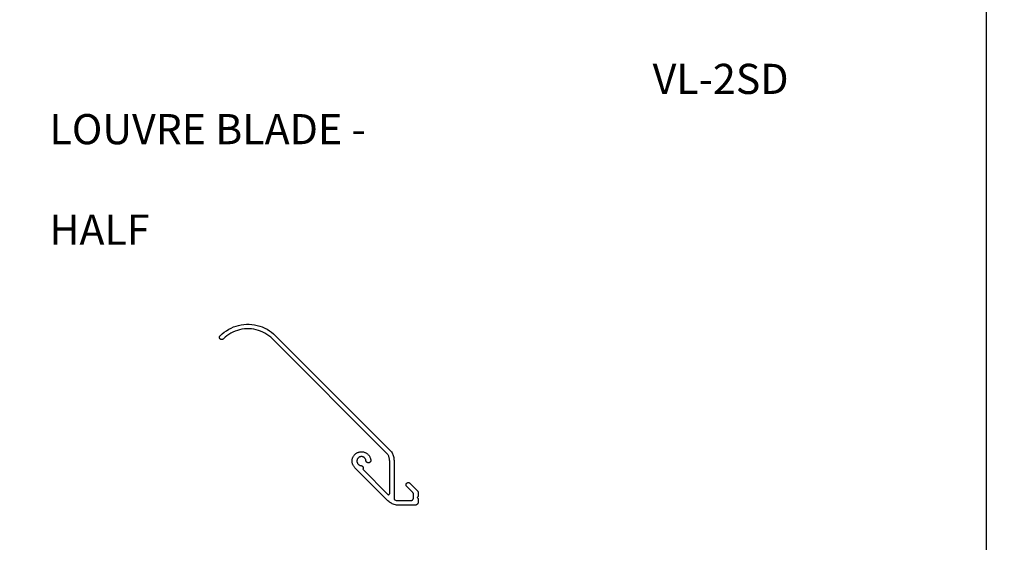
# Model space of a CAD drawing. Units: millimetres. Extents: x 176 to 1302, y 145 to 1333.
# Drawn here: x 696 to 1022, y 538 to 712 of the extents above; entities that cross this region are included whole.
import ezdxf

# ---------------------------------------------------------------- set-up
doc = ezdxf.new("R2010")
doc.units = ezdxf.units.MM
doc.layers.get('0').update_dxf_attribs({"linetype": 'CONTINUOUS'})
doc.styles.get("Standard").update_dxf_attribs({"font": 'trebuc.ttf', "height": 10})

# ---------------------------------------------------------------- blocks, each defined once
blk = doc.blocks.new('A4_Ventuer_Rev2')
blk.add_lwpolyline([(0, 977.69), (691.29, 977.69), (691.29, 0), (0, 0)], close=True)

msp = doc.modelspace()

# ---------------------------------------------------------------- linework, layer by layer
for p, q in [((768.33, 610.41), (769.2, 610.59)), ((769.2, 610.59), (770.08, 610.71)), ((770.08, 610.71), (770.96, 610.77)), ((770.96, 610.77), (771.85, 610.77)), ((771.85, 610.77), (772.74, 610.71)), ((772.74, 610.71), (773.62, 610.59)), ((773.62, 610.59), (774.48, 610.41)), ((762.21, 606.97), (762.86, 607.58)), ((762.86, 607.58), (763.55, 608.14)), ((763.55, 608.14), (764.28, 608.65)), ((764.28, 608.65), (765.04, 609.11)), ((765.1, 607.4), (764.46, 606.95)), ((765.04, 609.11), (765.82, 609.52)), ((765.77, 607.81), (765.1, 607.4)), ((766.47, 608.17), (765.77, 607.81)), ((765.82, 609.52), (766.64, 609.88)), ((767.19, 608.48), (766.47, 608.17)), ((766.64, 609.88), (767.47, 610.17)), ((767.93, 608.74), (767.19, 608.48)), ((767.47, 610.17), (768.33, 610.41)), ((768.68, 608.96), (767.93, 608.74)), ((769.45, 609.11), (768.68, 608.96)), ((770.23, 609.22), (769.45, 609.11)), ((771.01, 609.28), (770.23, 609.22)), ((771.8, 609.28), (771.01, 609.28)), ((772.58, 609.22), (771.8, 609.28)), ((773.36, 609.11), (772.58, 609.22)), ((774.13, 608.96), (773.36, 609.11)), ((774.89, 608.74), (774.13, 608.96)), ((774.48, 610.41), (775.34, 610.17)), ((775.63, 608.48), (774.89, 608.74)), ((775.34, 610.17), (776.18, 609.88)), ((776.35, 608.17), (775.63, 608.48)), ((776.18, 609.88), (776.99, 609.52)), ((777.04, 607.81), (776.35, 608.17)), ((776.99, 609.52), (777.78, 609.11)), ((777.71, 607.4), (777.04, 607.81)), ((778.36, 606.95), (777.71, 607.4)), ((777.78, 609.11), (778.54, 608.65)), ((778.54, 608.65), (779.26, 608.14)), ((779.26, 608.14), (779.95, 607.58)), ((779.95, 607.58), (780.6, 606.97)), ((761.99, 606.44), (762, 606.49)), ((762, 606.4), (761.99, 606.44)), ((762, 606.54), (762.01, 606.59)), ((762, 606.49), (762, 606.54)), ((762, 606.35), (762, 606.4)), ((762.01, 606.3), (762, 606.35)), ((762.01, 606.59), (762.02, 606.64)), ((762.02, 606.25), (762.01, 606.3)), ((762.02, 606.64), (762.03, 606.69)), ((762.03, 606.2), (762.02, 606.25)), ((762.03, 606.69), (762.05, 606.73)), ((762.05, 606.16), (762.03, 606.2)), ((762.05, 606.73), (762.07, 606.78)), ((762.07, 606.11), (762.05, 606.16)), ((762.07, 606.78), (762.1, 606.82)), ((762.1, 606.07), (762.07, 606.11)), ((762.1, 606.82), (762.12, 606.86)), ((762.12, 606.03), (762.1, 606.07)), ((762.12, 606.86), (762.15, 606.9)), ((762.15, 605.99), (762.12, 606.03)), ((762.15, 606.9), (762.18, 606.94)), ((762.18, 605.95), (762.15, 605.99)), ((762.18, 606.94), (762.21, 606.97)), ((762.21, 605.91), (762.18, 605.95)), ((762.25, 605.88), (762.21, 605.91)), ((762.29, 605.85), (762.25, 605.88)), ((762.33, 605.82), (762.29, 605.85)), ((762.37, 605.79), (762.33, 605.82)), ((762.41, 605.77), (762.37, 605.79)), ((762.46, 605.75), (762.41, 605.77)), ((762.5, 605.73), (762.46, 605.75)), ((762.55, 605.72), (762.5, 605.73)), ((762.6, 605.71), (762.55, 605.72)), ((762.65, 605.7), (762.6, 605.71)), ((762.7, 605.7), (762.65, 605.7)), ((762.74, 605.69), (762.7, 605.7)), ((762.79, 605.7), (762.74, 605.69)), ((762.84, 605.7), (762.79, 605.7)), ((762.89, 605.71), (762.84, 605.7)), ((762.94, 605.72), (762.89, 605.71)), ((762.99, 605.73), (762.94, 605.72)), ((763.03, 605.75), (762.99, 605.73)), ((763.08, 605.77), (763.03, 605.75)), ((763.12, 605.79), (763.08, 605.77)), ((763.16, 605.82), (763.12, 605.79)), ((763.2, 605.85), (763.16, 605.82)), ((763.24, 605.88), (763.2, 605.85)), ((763.28, 605.91), (763.24, 605.88)), ((763.85, 606.45), (763.28, 605.91)), ((764.46, 606.95), (763.85, 606.45)), ((778.96, 606.45), (778.36, 606.95)), ((779.54, 605.91), (778.96, 606.45)), ((817.31, 568.14), (779.54, 605.91)), ((780.6, 606.97), (818.4, 569.18)), ((807.38, 568), (807.56, 568.11)), ((807.56, 568.11), (807.74, 568.2)), ((807.74, 568.2), (807.93, 568.28)), ((807.93, 568.28), (808.12, 568.35)), ((808.12, 568.35), (808.32, 568.41)), ((808.32, 568.41), (808.52, 568.45)), ((808.52, 568.45), (808.72, 568.48)), ((808.72, 568.48), (808.93, 568.49)), ((808.93, 568.49), (809.13, 568.5)), ((809.13, 568.5), (809.34, 568.48)), ((809.34, 568.48), (809.54, 568.46)), ((809.54, 568.46), (809.74, 568.42)), ((809.74, 568.42), (809.94, 568.37)), ((809.94, 568.37), (810.14, 568.3)), ((810.14, 568.3), (810.32, 568.23)), ((810.32, 568.23), (810.51, 568.14)), ((810.51, 568.14), (810.69, 568.04)), ((817.47, 567.97), (817.31, 568.14)), ((818.4, 569.18), (818.62, 568.94)), ((818.62, 568.94), (818.83, 568.69)), ((818.83, 568.69), (819.02, 568.42)), ((819.02, 568.42), (819.19, 568.14)), ((819.19, 568.14), (819.35, 567.85)), ((805.96, 565.42), (805.97, 565.63)), ((805.97, 565.22), (805.96, 565.42)), ((805.97, 565.63), (805.99, 565.83)), ((805.99, 565.01), (805.97, 565.22)), ((805.99, 565.83), (806.03, 566.03)), ((806.02, 564.81), (805.99, 565.01)), ((806.06, 564.61), (806.02, 564.81)), ((806.03, 566.03), (806.08, 566.23)), ((806.08, 566.23), (806.14, 566.43)), ((806.14, 566.43), (806.21, 566.62)), ((806.21, 566.62), (806.3, 566.8)), ((806.3, 566.8), (806.4, 566.98)), ((806.4, 566.98), (806.51, 567.15)), ((806.51, 567.15), (806.63, 567.32)), ((806.63, 567.32), (806.76, 567.48)), ((806.76, 567.48), (806.9, 567.62)), ((806.9, 567.62), (807.06, 567.76)), ((807.06, 567.76), (807.22, 567.89)), ((807.22, 567.89), (807.38, 568)), ((807.57, 565.54), (807.56, 565.44)), ((807.56, 565.44), (807.56, 565.35)), ((807.56, 565.35), (807.57, 565.25)), ((807.58, 565.64), (807.57, 565.54)), ((807.57, 565.25), (807.58, 565.15)), ((807.6, 565.74), (807.58, 565.64)), ((807.58, 565.15), (807.6, 565.05)), ((807.63, 565.83), (807.6, 565.74)), ((807.6, 565.05), (807.63, 564.96)), ((807.66, 565.92), (807.63, 565.83)), ((807.63, 564.96), (807.66, 564.87)), ((807.69, 566.01), (807.66, 565.92)), ((807.66, 564.87), (807.7, 564.77)), ((807.74, 566.1), (807.69, 566.01)), ((807.79, 566.19), (807.74, 566.1)), ((807.84, 566.27), (807.79, 566.19)), ((807.9, 566.35), (807.84, 566.27)), ((807.97, 566.42), (807.9, 566.35)), ((808.04, 566.49), (807.97, 566.42)), ((808.11, 566.56), (808.04, 566.49)), ((808.19, 566.62), (808.11, 566.56)), ((808.27, 566.67), (808.19, 566.62)), ((808.36, 566.72), (808.27, 566.67)), ((808.44, 566.76), (808.36, 566.72)), ((808.53, 566.8), (808.44, 566.76)), ((808.63, 566.83), (808.53, 566.8)), ((808.72, 566.86), (808.63, 566.83)), ((808.82, 566.88), (808.72, 566.86)), ((808.92, 566.89), (808.82, 566.88)), ((809.01, 566.9), (808.92, 566.89)), ((809.11, 566.9), (809.01, 566.9)), ((809.21, 566.89), (809.11, 566.9)), ((809.31, 566.88), (809.21, 566.89)), ((809.41, 566.86), (809.31, 566.88)), ((809.5, 566.83), (809.41, 566.86)), ((809.59, 566.8), (809.5, 566.83)), ((809.68, 566.76), (809.59, 566.8)), ((809.77, 566.72), (809.68, 566.76)), ((809.86, 566.67), (809.77, 566.72)), ((809.94, 566.61), (809.86, 566.67)), ((810.02, 566.55), (809.94, 566.61)), ((810.09, 566.49), (810.02, 566.55)), ((810.16, 566.42), (810.09, 566.49)), ((810.22, 566.34), (810.16, 566.42)), ((810.28, 566.27), (810.22, 566.34)), ((810.34, 566.18), (810.28, 566.27)), ((810.39, 566.1), (810.34, 566.18)), ((810.43, 566.01), (810.39, 566.1)), ((810.47, 565.92), (810.43, 566.01)), ((810.5, 565.83), (810.47, 565.92)), ((810.52, 565.73), (810.5, 565.83)), ((810.54, 565.63), (810.52, 565.73)), ((810.56, 565.48), (810.54, 565.63)), ((810.57, 565.43), (810.56, 565.48)), ((810.58, 565.38), (810.57, 565.43)), ((810.6, 565.33), (810.58, 565.38)), ((810.62, 565.28), (810.6, 565.33)), ((810.64, 565.24), (810.62, 565.28)), ((810.67, 565.19), (810.64, 565.24)), ((810.7, 565.15), (810.67, 565.19)), ((810.69, 568.04), (810.86, 567.92)), ((810.73, 565.11), (810.7, 565.15)), ((810.76, 565.07), (810.73, 565.11)), ((810.8, 565.03), (810.76, 565.07)), ((810.84, 565), (810.8, 565.03)), ((810.88, 564.96), (810.84, 565)), ((810.86, 567.92), (811.02, 567.8)), ((810.93, 564.93), (810.88, 564.96)), ((810.97, 564.91), (810.93, 564.93)), ((811.02, 564.88), (810.97, 564.91)), ((811.02, 567.8), (811.18, 567.66)), ((811.07, 564.86), (811.02, 564.88)), ((811.12, 564.85), (811.07, 564.86)), ((811.17, 564.83), (811.12, 564.85)), ((811.22, 564.82), (811.17, 564.83)), ((811.18, 567.66), (811.32, 567.52)), ((811.27, 564.82), (811.22, 564.82)), ((811.32, 564.81), (811.27, 564.82)), ((811.32, 567.52), (811.46, 567.37)), ((811.37, 564.81), (811.32, 564.81)), ((811.43, 564.81), (811.37, 564.81)), ((811.48, 564.82), (811.43, 564.81)), ((811.46, 567.37), (811.58, 567.2)), ((811.53, 564.83), (811.48, 564.82)), ((811.58, 564.84), (811.53, 564.83)), ((811.58, 567.2), (811.69, 567.03)), ((811.63, 564.86), (811.58, 564.84)), ((811.68, 564.88), (811.63, 564.86)), ((811.73, 564.9), (811.68, 564.88)), ((811.69, 567.03), (811.8, 566.86)), ((811.77, 564.93), (811.73, 564.9)), ((811.81, 564.96), (811.77, 564.93)), ((811.8, 566.86), (811.89, 566.67)), ((811.86, 564.99), (811.81, 564.96)), ((811.9, 565.02), (811.86, 564.99)), ((811.89, 566.67), (811.97, 566.48)), ((811.93, 565.06), (811.9, 565.02)), ((811.97, 565.1), (811.93, 565.06)), ((811.97, 566.48), (812.03, 566.29)), ((812, 565.14), (811.97, 565.1)), ((812.03, 565.19), (812, 565.14)), ((812.03, 566.29), (812.08, 566.09)), ((812.06, 565.23), (812.03, 565.19)), ((812.08, 565.28), (812.06, 565.23)), ((812.08, 566.09), (812.12, 565.89)), ((812.1, 565.33), (812.08, 565.28)), ((812.12, 565.38), (812.1, 565.33)), ((812.12, 565.89), (812.15, 565.69)), ((812.13, 565.43), (812.12, 565.38)), ((812.14, 565.48), (812.13, 565.43)), ((812.15, 565.53), (812.14, 565.48)), ((812.15, 565.69), (812.15, 565.63)), ((812.15, 565.63), (812.15, 565.58)), ((812.15, 565.58), (812.15, 565.53)), ((817.62, 567.79), (817.47, 567.97)), ((817.76, 567.6), (817.62, 567.79)), ((817.88, 567.41), (817.76, 567.6)), ((817.99, 567.21), (817.88, 567.41)), ((818.09, 566.99), (817.99, 567.21)), ((818.17, 566.78), (818.09, 566.99)), ((818.24, 566.56), (818.17, 566.78)), ((818.29, 566.33), (818.24, 566.56)), ((818.33, 566.1), (818.29, 566.33)), ((818.35, 565.87), (818.33, 566.1)), ((818.36, 565.64), (818.35, 565.87)), ((818.36, 565.64), (818.36, 554.56)), ((819.35, 567.85), (819.48, 567.55)), ((819.48, 567.55), (819.6, 567.25)), ((819.6, 567.25), (819.69, 566.94)), ((819.69, 566.94), (819.77, 566.62)), ((819.77, 566.62), (819.82, 566.29)), ((819.82, 566.29), (819.85, 565.97)), ((819.85, 565.97), (819.86, 565.64)), ((819.86, 565.64), (819.86, 552.62)), ((806.12, 564.41), (806.06, 564.61)), ((806.19, 564.22), (806.12, 564.41)), ((806.28, 564.03), (806.19, 564.22)), ((806.37, 563.85), (806.28, 564.03)), ((806.48, 563.68), (806.37, 563.85)), ((806.6, 563.51), (806.48, 563.68)), ((806.73, 563.35), (806.6, 563.51)), ((806.87, 563.2), (806.73, 563.35)), ((817.83, 552.25), (806.87, 563.2)), ((807.7, 564.77), (807.74, 564.69)), ((807.74, 564.69), (807.79, 564.6)), ((807.79, 564.6), (807.84, 564.52)), ((807.84, 564.52), (807.9, 564.44)), ((807.9, 564.44), (807.97, 564.37)), ((807.97, 564.37), (808.04, 564.3)), ((808.04, 564.3), (808.11, 564.23)), ((808.11, 564.23), (808.19, 564.17)), ((808.19, 564.17), (808.27, 564.12)), ((808.27, 564.12), (808.36, 564.07)), ((808.36, 564.07), (808.45, 564.03)), ((808.45, 564.03), (808.54, 563.99)), ((808.54, 563.99), (808.63, 563.96)), ((808.63, 563.96), (808.73, 563.93)), ((808.73, 563.93), (808.82, 563.92)), ((808.82, 563.92), (808.97, 563.9)), ((808.97, 563.9), (809.03, 563.89)), ((809.03, 563.89), (809.08, 563.87)), ((809.08, 563.87), (809.13, 563.86)), ((809.13, 563.86), (809.18, 563.84)), ((809.18, 563.84), (809.22, 563.81)), ((809.22, 563.81), (809.27, 563.79)), ((809.27, 563.79), (809.31, 563.76)), ((809.31, 563.76), (809.35, 563.72)), ((809.35, 563.72), (809.39, 563.69)), ((809.39, 563.69), (809.43, 563.65)), ((809.43, 563.65), (809.47, 563.61)), ((809.47, 563.61), (809.5, 563.57)), ((809.5, 563.57), (809.53, 563.53)), ((809.55, 562.72), (809.52, 562.68)), ((809.52, 562.68), (817.85, 554.35)), ((809.53, 563.53), (809.55, 563.48)), ((809.55, 563.48), (809.58, 563.43)), ((809.57, 562.77), (809.55, 562.72)), ((809.59, 562.82), (809.57, 562.77)), ((809.58, 563.43), (809.6, 563.38)), ((809.61, 562.87), (809.59, 562.82)), ((809.6, 563.38), (809.61, 563.33)), ((809.61, 563.33), (809.63, 563.28)), ((809.62, 562.92), (809.61, 562.87)), ((809.63, 562.97), (809.62, 562.92)), ((809.63, 563.28), (809.64, 563.23)), ((809.64, 563.02), (809.63, 562.97)), ((809.64, 563.23), (809.64, 563.18)), ((809.64, 563.18), (809.65, 563.13)), ((809.65, 563.07), (809.64, 563.02)), ((809.65, 563.13), (809.65, 563.07)), ((824.37, 558.24), (824.42, 558.26)), ((824.42, 558.26), (824.47, 558.27)), ((824.47, 558.27), (824.51, 558.28)), ((824.51, 558.28), (824.56, 558.28)), ((824.56, 558.28), (824.61, 558.28)), ((824.61, 558.28), (824.66, 558.28)), ((824.66, 558.28), (824.71, 558.28)), ((824.71, 558.28), (824.76, 558.27)), ((824.76, 558.27), (824.81, 558.26)), ((824.81, 558.26), (824.85, 558.24)), ((823.86, 557.58), (823.87, 557.63)), ((823.86, 557.53), (823.86, 557.58)), ((823.86, 557.48), (823.86, 557.53)), ((823.87, 557.43), (823.86, 557.48)), ((823.87, 557.63), (823.88, 557.68)), ((823.88, 557.39), (823.87, 557.43)), ((823.88, 557.68), (823.89, 557.73)), ((823.89, 557.34), (823.88, 557.39)), ((823.89, 557.73), (823.9, 557.77)), ((823.9, 557.29), (823.89, 557.34)), ((823.9, 557.77), (823.92, 557.82)), ((823.92, 557.25), (823.9, 557.29)), ((823.92, 557.82), (823.94, 557.86)), ((823.94, 557.2), (823.92, 557.25)), ((823.94, 557.86), (823.96, 557.91)), ((823.96, 557.16), (823.94, 557.2)), ((823.96, 557.91), (823.99, 557.95)), ((823.99, 557.12), (823.96, 557.16)), ((823.99, 557.95), (824.02, 557.99)), ((824.02, 557.08), (823.99, 557.12)), ((824.02, 557.99), (824.05, 558.03)), ((824.05, 557.04), (824.02, 557.08)), ((824.05, 558.03), (824.08, 558.06)), ((824.08, 557), (824.05, 557.04)), ((824.08, 558.06), (824.12, 558.1)), ((826.07, 555.01), (824.08, 557)), ((824.12, 558.1), (824.15, 558.13)), ((824.15, 558.13), (824.19, 558.16)), ((824.19, 558.16), (824.24, 558.18)), ((824.24, 558.18), (824.28, 558.2)), ((824.28, 558.2), (824.32, 558.22)), ((824.32, 558.22), (824.37, 558.24)), ((824.85, 558.24), (824.9, 558.22)), ((824.9, 558.22), (824.94, 558.2)), ((824.94, 558.2), (824.99, 558.18)), ((824.99, 558.18), (825.03, 558.16)), ((825.03, 558.16), (825.07, 558.13)), ((825.07, 558.13), (825.11, 558.1)), ((825.11, 558.1), (825.14, 558.06)), ((825.14, 558.06), (827.57, 555.64)), ((826.11, 554.97), (826.07, 555.01)), ((827.57, 555.64), (827.61, 555.59)), ((827.61, 555.59), (827.65, 555.54)), ((827.65, 555.54), (827.69, 555.48)), ((827.69, 555.48), (827.73, 555.43)), ((827.73, 555.43), (827.76, 555.37)), ((827.76, 555.37), (827.79, 555.31)), ((827.79, 555.31), (827.81, 555.25)), ((827.81, 555.25), (827.83, 555.19)), ((827.83, 555.19), (827.84, 555.12)), ((827.84, 555.12), (827.85, 555.06)), ((827.85, 555.06), (827.86, 554.99)), ((827.86, 554.99), (827.86, 554.93)), ((818.09, 552), (817.83, 552.25)), ((817.85, 554.35), (817.87, 554.33)), ((817.87, 554.33), (817.89, 554.31)), ((817.89, 554.31), (817.91, 554.3)), ((817.91, 554.3), (817.94, 554.28)), ((817.94, 554.28), (817.96, 554.27)), ((817.96, 554.27), (817.99, 554.27)), ((817.99, 554.27), (818.02, 554.26)), ((818.02, 554.26), (818.04, 554.26)), ((818.04, 554.26), (818.07, 554.26)), ((818.07, 554.26), (818.1, 554.26)), ((818.37, 551.78), (818.09, 552)), ((818.1, 554.26), (818.12, 554.26)), ((818.12, 554.26), (818.15, 554.27)), ((818.15, 554.27), (818.18, 554.28)), ((818.18, 554.28), (818.2, 554.29)), ((818.2, 554.29), (818.22, 554.31)), ((818.22, 554.31), (818.25, 554.32)), ((818.25, 554.32), (818.27, 554.34)), ((818.27, 554.34), (818.29, 554.36)), ((818.29, 554.36), (818.3, 554.38)), ((818.3, 554.38), (818.32, 554.4)), ((818.32, 554.4), (818.33, 554.43)), ((818.33, 554.43), (818.34, 554.45)), ((818.34, 554.45), (818.35, 554.48)), ((818.35, 554.48), (818.36, 554.5)), ((818.36, 554.53), (818.36, 554.56)), ((818.36, 554.5), (818.36, 554.53)), ((818.66, 551.58), (818.37, 551.78)), ((819.86, 552.62), (820.1, 552.52)), ((820.1, 552.52), (820.34, 552.43)), ((820.34, 552.43), (820.59, 552.37)), ((820.59, 552.37), (820.85, 552.32)), ((820.85, 552.32), (821.1, 552.29)), ((821.1, 552.29), (821.36, 552.28)), ((821.36, 552.28), (825.36, 552.28)), ((825.36, 552.28), (825.43, 552.28)), ((825.43, 552.28), (825.49, 552.29)), ((825.49, 552.29), (825.56, 552.3)), ((825.56, 552.3), (825.62, 552.32)), ((825.62, 552.32), (825.68, 552.34)), ((825.68, 552.34), (825.74, 552.36)), ((825.74, 552.36), (825.8, 552.39)), ((825.8, 552.39), (825.86, 552.42)), ((825.86, 552.42), (825.92, 552.45)), ((825.92, 552.45), (825.97, 552.49)), ((825.97, 552.49), (826.02, 552.53)), ((826.02, 552.53), (826.07, 552.57)), ((826.07, 552.57), (826.11, 552.62)), ((826.15, 554.92), (826.11, 554.97)), ((826.11, 552.62), (826.15, 552.67)), ((826.19, 554.86), (826.15, 554.92)), ((826.15, 552.67), (826.19, 552.73)), ((826.23, 554.81), (826.19, 554.86)), ((826.19, 552.73), (826.23, 552.78)), ((826.26, 554.75), (826.23, 554.81)), ((826.23, 552.78), (826.26, 552.84)), ((826.29, 554.69), (826.26, 554.75)), ((826.26, 552.84), (826.29, 552.9)), ((826.31, 554.63), (826.29, 554.69)), ((826.29, 552.9), (826.31, 552.96)), ((826.33, 554.57), (826.31, 554.63)), ((826.31, 552.96), (826.33, 553.02)), ((826.34, 554.5), (826.33, 554.57)), ((826.33, 553.02), (826.34, 553.09)), ((826.35, 554.44), (826.34, 554.5)), ((826.34, 553.09), (826.35, 553.15)), ((826.36, 554.37), (826.35, 554.44)), ((826.35, 553.15), (826.36, 553.22)), ((826.36, 554.31), (826.36, 554.37)), ((826.36, 553.28), (826.36, 554.31)), ((826.36, 553.22), (826.36, 553.28)), ((827.86, 553.63), (827.56, 553.33)), ((827.56, 553.33), (827.86, 553.03)), ((827.86, 554.93), (827.86, 553.63)), ((827.86, 553.03), (827.86, 551.78)), ((827.86, 551.78), (827.86, 551.72)), ((818.97, 551.39), (818.66, 551.58)), ((819.29, 551.23), (818.97, 551.39)), ((819.62, 551.1), (819.29, 551.23)), ((819.95, 550.98), (819.62, 551.1)), ((820.3, 550.9), (819.95, 550.98)), ((820.65, 550.83), (820.3, 550.9)), ((821.01, 550.79), (820.65, 550.83)), ((821.36, 550.78), (821.01, 550.79)), ((826.86, 550.78), (821.36, 550.78)), ((826.93, 550.78), (826.86, 550.78)), ((826.99, 550.79), (826.93, 550.78)), ((827.06, 550.8), (826.99, 550.79)), ((827.12, 550.82), (827.06, 550.8)), ((827.18, 550.84), (827.12, 550.82)), ((827.24, 550.86), (827.18, 550.84)), ((827.3, 550.89), (827.24, 550.86)), ((827.36, 550.92), (827.3, 550.89)), ((827.42, 550.95), (827.36, 550.92)), ((827.47, 550.99), (827.42, 550.95)), ((827.52, 551.03), (827.47, 550.99)), ((827.57, 551.07), (827.52, 551.03)), ((827.61, 551.12), (827.57, 551.07)), ((827.65, 551.17), (827.61, 551.12)), ((827.69, 551.23), (827.65, 551.17)), ((827.73, 551.28), (827.69, 551.23)), ((827.76, 551.34), (827.73, 551.28)), ((827.79, 551.4), (827.76, 551.34)), ((827.81, 551.46), (827.79, 551.4)), ((827.83, 551.52), (827.81, 551.46)), ((827.84, 551.59), (827.83, 551.52)), ((827.85, 551.65), (827.84, 551.59)), ((827.86, 551.72), (827.85, 551.65))]:
    msp.add_line(p, q)

# ---------------------------------------------------------------- block references
at = {"xscale": 1.215119559085223, "yscale": 1.215119559085223, "zscale": 1.215119559085223}
msp.add_blockref('A4_Ventuer_Rev2', (176.14, 145.47), dxfattribs=at)

# ---------------------------------------------------------------- texts
at = {"insert": (705.63, 697.16), "char_height": 10, "attachment_point": 1}
msp.add_mtext_dynamic_manual_height_columns('\\pi19.999;VL-2SD LOUVRE BLADE - \\P\\pi55.272;FRONT HALF', width=186.3014, gutter_width=12.5, heights=[0], dxfattribs=at)

doc.saveas('drawing.dxf')
